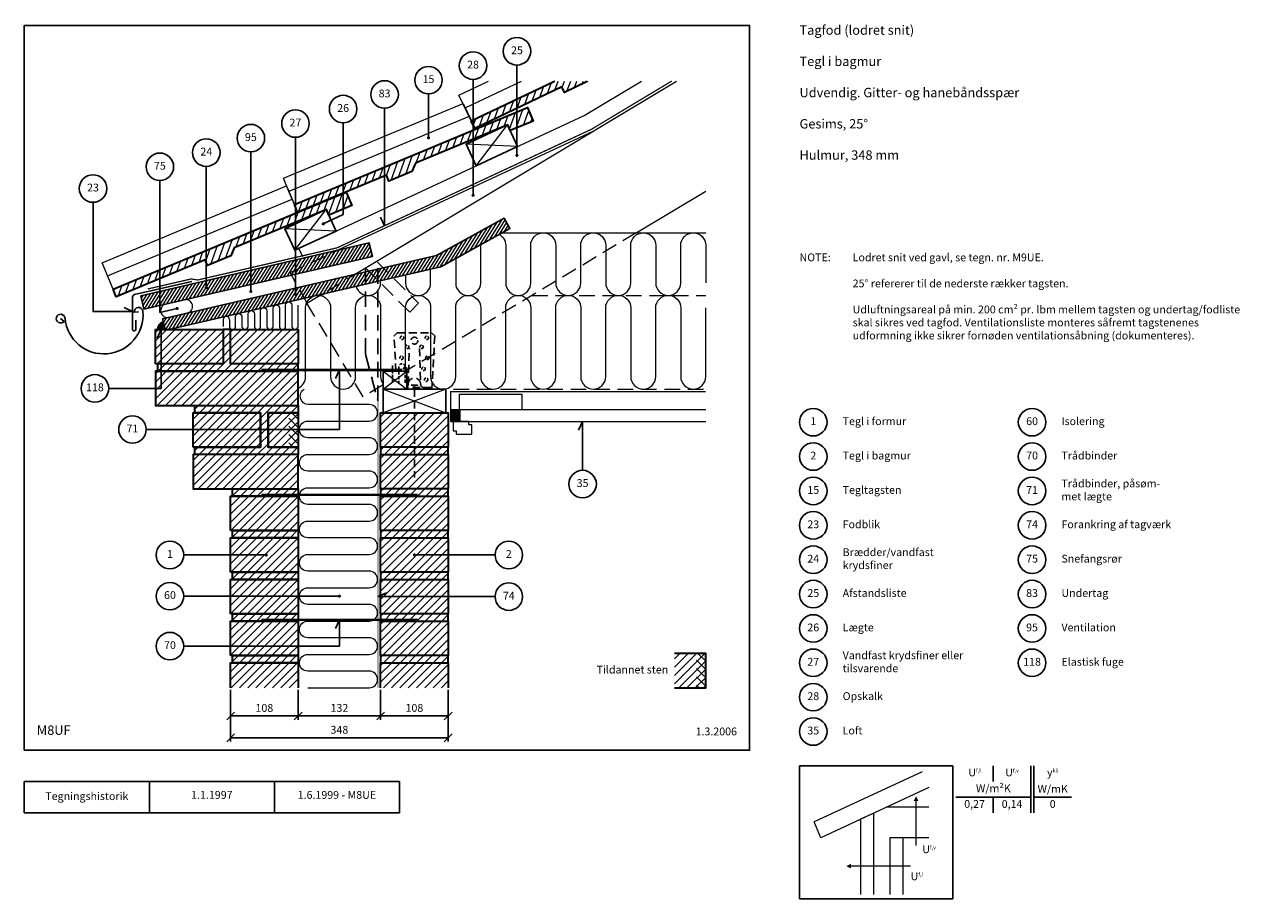
# Model space of a CAD drawing. Extents: x 100 to 2044, y 2 to 1402.
import ezdxf

# ---------------------------------------------------------------- set-up
doc = ezdxf.new("R2010")
doc.units = 0
doc.header["$MEASUREMENT"] = 0
doc.linetypes.add('DASHED', pattern=[0.75, 0.5, -0.25])
doc.layers.get('0').update_dxf_attribs({"linetype": 'CONTINUOUS'})
doc.layers.get('DEFPOINTS').update_dxf_attribs({"linetype": 'CONTINUOUS'})
for name, color, linetype, lineweight in [('A09-H--', 7, 'CONTINUOUS', 25), ('A99---O', 8, 'CONTINUOUS', 18), ('A99--M-', 14, 'CONTINUOUS', 25), ('A99--S-', 8, 'CONTINUOUS', 13), ('A99--T-', 7, 'CONTINUOUS', 25), ('A99-A--', 33, 'CONTINUOUS', 35), ('A99-I--', 40, 'CONTINUOUS', 18), ('A99-M--', 34, 'CONTINUOUS', 35), ('A99-S--', 144, 'CONTINUOUS', 25), ('A99-T--', 44, 'CONTINUOUS', 25)]:
    doc.layers.add(name, color=color, linetype=linetype, lineweight=lineweight)
doc.styles.add('arial', font='ARIAL.TTF')
doc.styles.add('ROMANS', font='SIMPLEX.SHX')
doc.dimstyles.new('ISO-25', dxfattribs={"dimtxt": 2.5, "dimasz": 2.5, "dimexe": 1.25, "dimexo": 0.625, "dimtad": 1, "dimtih": 1, "dimdec": 4, "dimdsep": 46, "dimtxsty": 'Standard', "dimcen": 2.5, "dimadec": 0, "dimazin": 0, "dimtfac": 1, "dimtdec": 4, "dimtmove": 0, "dimatfit": 3, "dimfxl": 0, "dimtvp": 1, "dimtolj": 1, "dimtzin": 0, "dimarcsym": 0})

# ---------------------------------------------------------------- blocks, each defined once
blk = doc.blocks.new('*X7')
at = {"color": 0}
for p, q in [((312, 868.8), (356.5, 913.3)), ((312, 882.1), (343.2, 913.3)), ((312, 895.4), (330, 913.3)), ((312, 908.6), (316.7, 913.3)), ((314.7, 858.3), (369.7, 913.3)), ((328, 858.3), (383, 913.3)), ((341.3, 858.3), (396.3, 913.3)), ((354.5, 858.3), (409.5, 913.3)), ((367.8, 858.3), (420, 910.6)), ((381, 858.3), (420, 897.3)), ((420, 910.6), (422.8, 913.3)), ((420, 897.3), (432, 909.3)), ((420, 884), (432, 896)), ((432, 869.5), (475.8, 913.3)), ((432, 882.8), (462.6, 913.3)), ((432, 896), (449.3, 913.3)), ((432, 909.3), (436, 913.3)), ((434.1, 858.3), (489.1, 913.3)), ((447.3, 858.3), (502.3, 913.3)), ((460.6, 858.3), (515.6, 913.3)), ((473.8, 858.3), (528.8, 913.3)), ((487.1, 858.3), (540, 911.2)), ((500.4, 858.3), (540, 898)), ((394.3, 858.3), (420, 884)), ((420, 870.8), (432, 882.8)), ((513.6, 858.3), (540, 884.7)), ((316.3, 846.7), (328, 858.3)), ((329.6, 846.7), (341.3, 858.3)), ((342.9, 846.7), (354.5, 858.3)), ((356.1, 846.7), (367.8, 858.3)), ((369.4, 846.7), (381, 858.3)), ((382.6, 846.7), (394.3, 858.3)), ((395.9, 846.7), (407.6, 858.3)), ((407.6, 858.3), (420, 870.8)), ((409.1, 846.7), (432, 869.5)), ((422.4, 846.7), (434.1, 858.3)), ((435.7, 846.7), (447.3, 858.3)), ((448.9, 846.7), (460.6, 858.3)), ((462.2, 846.7), (473.8, 858.3)), ((475.4, 846.7), (487.1, 858.3)), ((488.7, 846.7), (500.4, 858.3)), ((502, 846.7), (513.6, 858.3)), ((515.2, 846.7), (526.9, 858.3)), ((526.9, 858.3), (540, 871.5)), ((528.5, 846.7), (540, 858.2)), ((312, 802.6), (356.1, 846.7)), ((312, 815.8), (342.9, 846.7)), ((312, 829.1), (329.6, 846.7)), ((312, 842.3), (316.3, 846.7)), ((314.4, 791.7), (369.4, 846.7)), ((327.6, 791.7), (382.6, 846.7)), ((340.9, 791.7), (395.9, 846.7)), ((354.1, 791.7), (409.1, 846.7)), ((367.4, 791.7), (422.4, 846.7)), ((380.7, 791.7), (435.7, 846.7)), ((393.9, 791.7), (448.9, 846.7)), ((407.2, 791.7), (462.2, 846.7)), ((420.4, 791.7), (475.4, 846.7)), ((433.7, 791.7), (488.7, 846.7)), ((447, 791.7), (502, 846.7)), ((460.2, 791.7), (515.2, 846.7)), ((473.5, 791.7), (528.5, 846.7)), ((486.7, 791.7), (540, 844.9)), ((500, 791.7), (540, 831.7)), ((513.2, 791.7), (540, 818.4)), ((526.5, 791.7), (540, 805.2)), ((372, 730), (422, 780)), ((372, 743.2), (408.8, 780)), ((372, 756.5), (395.5, 780)), ((372, 769.7), (382.3, 780)), ((375, 786), (380.7, 791.7)), ((380.3, 725), (435.3, 780)), ((382.3, 780), (393.9, 791.7)), ((393.5, 725), (448.5, 780)), ((395.5, 780), (407.2, 791.7)), ((406.8, 725), (461.8, 780)), ((408.8, 780), (420.4, 791.7)), ((420.1, 725), (475.1, 780)), ((422, 780), (433.7, 791.7)), ((435.3, 780), (447, 791.7)), ((448.5, 780), (460.2, 791.7)), ((461.8, 780), (473.5, 791.7)), ((475.1, 780), (486.7, 791.7)), ((480, 771.7), (500, 791.7)), ((492, 743.9), (528.1, 780)), ((492, 757.2), (514.8, 780)), ((492, 770.4), (501.6, 780)), ((492, 730.6), (540, 778.6)), ((501.6, 780), (513.2, 791.7)), ((514.8, 780), (526.5, 791.7)), ((528.1, 780), (539.8, 791.7)), ((539.8, 791.7), (540, 791.9)), ((433.3, 725), (480, 771.7)), ((446.6, 725), (480, 758.4)), ((480, 758.4), (492, 770.4)), ((499.6, 725), (540, 765.4)), ((459.8, 725), (480, 745.2)), ((480, 745.2), (492, 757.2)), ((480, 731.9), (492, 743.9)), ((512.9, 725), (540, 752.1)), ((526.1, 725), (540, 738.9)), ((375, 719.7), (380.3, 725)), ((381.9, 713.3), (393.5, 725)), ((395.1, 713.3), (406.8, 725)), ((408.4, 713.3), (420.1, 725)), ((421.7, 713.3), (433.3, 725)), ((434.9, 713.3), (446.6, 725)), ((448.2, 713.3), (459.8, 725)), ((461.4, 713.3), (473.1, 725)), ((473.1, 725), (480, 731.9)), ((474.7, 713.3), (492, 730.6)), ((487.9, 713.3), (499.6, 725)), ((501.2, 713.3), (512.9, 725)), ((514.5, 713.3), (526.1, 725)), ((527.7, 713.3), (539.4, 725)), ((539.4, 725), (540, 725.6)), ((372, 663.7), (421.7, 713.3)), ((372, 676.9), (408.4, 713.3)), ((372, 690.2), (395.1, 713.3)), ((372, 703.5), (381.9, 713.3)), ((379.9, 658.3), (434.9, 713.3)), ((393.2, 658.3), (448.2, 713.3)), ((406.4, 658.3), (461.4, 713.3)), ((419.7, 658.3), (474.7, 713.3)), ((432.9, 658.3), (487.9, 713.3)), ((446.2, 658.3), (501.2, 713.3)), ((459.5, 658.3), (514.5, 713.3)), ((472.7, 658.3), (527.7, 713.3)), ((486, 658.3), (540, 712.4)), ((499.2, 658.3), (540, 699.1)), ((512.5, 658.3), (540, 685.8)), ((525.8, 658.3), (540, 672.6)), ((432, 630.9), (447.8, 646.7)), ((432, 644.1), (434.5, 646.7)), ((432, 617.6), (461.1, 646.7)), ((432, 604.4), (474.3, 646.7)), ((432.6, 591.7), (487.6, 646.7)), ((435, 647.1), (446.2, 658.3)), ((445.8, 591.7), (500.8, 646.7)), ((447.8, 646.7), (459.5, 658.3)), ((459.1, 591.7), (514.1, 646.7)), ((461.1, 646.7), (472.7, 658.3)), ((472.3, 591.7), (527.3, 646.7)), ((474.3, 646.7), (486, 658.3)), ((485.6, 591.7), (540, 646.1)), ((487.6, 646.7), (499.2, 658.3)), ((500.8, 646.7), (512.5, 658.3)), ((514.1, 646.7), (525.8, 658.3)), ((527.3, 646.7), (539, 658.3)), ((539, 658.3), (540, 659.3)), ((498.9, 591.7), (540, 632.8)), ((512.1, 591.7), (540, 619.5)), ((525.4, 591.7), (540, 606.3)), ((435, 580.8), (445.8, 591.7)), ((447.4, 580), (459.1, 591.7)), ((460.7, 580), (472.3, 591.7)), ((473.9, 580), (485.6, 591.7)), ((487.2, 580), (498.9, 591.7)), ((500.5, 580), (512.1, 591.7)), ((513.7, 580), (525.4, 591.7)), ((527, 580), (538.6, 591.7)), ((538.6, 591.7), (540, 593)), ((432, 577.8), (434.2, 580)), ((432, 564.6), (447.4, 580)), ((432, 551.3), (460.7, 580)), ((432, 538.1), (473.9, 580)), ((432.2, 525), (487.2, 580)), ((445.5, 525), (500.5, 580)), ((458.7, 525), (513.7, 580)), ((472, 525), (527, 580)), ((485.2, 525), (540, 579.8)), ((498.5, 525), (540, 566.5)), ((511.7, 525), (540, 553.3)), ((435, 514.5), (445.5, 525)), ((447, 513.3), (458.7, 525)), ((460.3, 513.3), (472, 525)), ((473.6, 513.3), (485.2, 525)), ((486.8, 513.3), (498.5, 525)), ((500.1, 513.3), (511.7, 525)), ((513.3, 513.3), (525, 525)), ((525, 525), (540, 540)), ((526.6, 513.3), (538.3, 525)), ((538.3, 525), (540, 526.7)), ((432, 511.5), (433.8, 513.3)), ((432, 498.3), (447, 513.3)), ((432, 485), (460.3, 513.3)), ((432, 471.8), (473.6, 513.3)), ((432, 458.5), (486.8, 513.3)), ((445.1, 458.3), (500.1, 513.3)), ((458.3, 458.3), (513.3, 513.3)), ((471.6, 458.3), (526.6, 513.3)), ((484.8, 458.3), (539.8, 513.3)), ((539.8, 513.3), (540, 513.5)), ((498.1, 458.3), (540, 500.2)), ((511.4, 458.3), (540, 487)), ((524.6, 458.3), (540, 473.7)), ((435, 448.3), (445.1, 458.3)), ((446.7, 446.7), (458.3, 458.3)), ((459.9, 446.7), (471.6, 458.3)), ((473.2, 446.7), (484.8, 458.3)), ((486.4, 446.7), (498.1, 458.3)), ((499.7, 446.7), (511.4, 458.3)), ((513, 446.7), (524.6, 458.3)), ((526.2, 446.7), (537.9, 458.3)), ((537.9, 458.3), (540, 460.5)), ((539.5, 446.7), (540, 447.2)), ((432, 445.3), (433.4, 446.7)), ((432, 432), (446.7, 446.7)), ((432, 418.7), (459.9, 446.7)), ((432, 405.5), (473.2, 446.7)), ((432, 392.2), (486.4, 446.7)), ((444.7, 391.7), (499.7, 446.7)), ((458, 391.7), (513, 446.7)), ((471.2, 391.7), (526.2, 446.7)), ((484.5, 391.7), (539.5, 446.7)), ((497.7, 391.7), (540, 433.9)), ((511, 391.7), (540, 420.7)), ((435, 382), (444.7, 391.7)), ((446.3, 380), (458, 391.7)), ((459.5, 380), (471.2, 391.7)), ((472.8, 380), (484.5, 391.7)), ((486.1, 380), (497.7, 391.7)), ((499.3, 380), (511, 391.7)), ((512.6, 380), (524.2, 391.7)), ((524.2, 391.7), (540, 407.4)), ((525.8, 380), (537.5, 391.7)), ((537.5, 391.7), (540, 394.2)), ((432, 379), (433, 380)), ((432, 365.7), (446.3, 380)), ((432, 352.5), (459.5, 380)), ((432.8, 340), (472.8, 380)), ((446.1, 340), (486.1, 380)), ((459.3, 340), (499.3, 380)), ((472.6, 340), (512.6, 380)), ((485.8, 340), (525.8, 380)), ((499.1, 340), (539.1, 380)), ((539.1, 380), (540, 380.9)), ((512.4, 340), (540, 367.6)), ((525.6, 340), (540, 354.4)), ((538.9, 340), (540, 341.1))]:
    blk.add_line(p, q, dxfattribs=at)
blk = doc.blocks.new('*X6')
at = {"color": 0}
for p, q in [((545.5, 793.6), (535.5, 803.6)), ((545.5, 780.3), (530.5, 795.3)), ((545.5, 767.1), (530.5, 782.1)), ((545.5, 753.8), (530.5, 768.8)), ((537.5, 748.6), (530.5, 755.6))]:
    blk.add_line(p, q, dxfattribs=at)
blk = doc.blocks.new('*X5')
at = {"color": 0}
for p, q in [((1193.4, 437.4), (1180.9, 449.9)), ((1193.4, 424.1), (1178.4, 439.1)), ((1193.4, 410.8), (1178.4, 425.8)), ((1193.4, 397.6), (1178.4, 412.6)), ((1182.8, 394.9), (1178.4, 399.3))]:
    blk.add_line(p, q, dxfattribs=at)
blk = doc.blocks.new('*X4')
at = {"color": 0}
for p, q in [((677.5, 757), (724, 803.6)), ((677.5, 770.3), (710.8, 803.6)), ((677.5, 783.6), (697.5, 803.6)), ((677.5, 796.8), (684.3, 803.6)), ((682.3, 748.6), (737.3, 803.6)), ((695.5, 748.6), (750.5, 803.6)), ((708.8, 748.6), (763.8, 803.6)), ((722.1, 748.6), (777.1, 803.6)), ((735.3, 748.6), (785.5, 798.8)), ((748.6, 748.6), (785.5, 785.5)), ((761.8, 748.6), (785.5, 772.2)), ((775.1, 748.6), (785.5, 759)), ((677.5, 743.8), (682.3, 748.6)), ((683.9, 736.9), (695.5, 748.6)), ((697.1, 736.9), (708.8, 748.6)), ((710.4, 736.9), (722.1, 748.6)), ((723.7, 736.9), (735.3, 748.6)), ((736.9, 736.9), (748.6, 748.6)), ((750.2, 736.9), (761.8, 748.6)), ((763.4, 736.9), (775.1, 748.6)), ((776.7, 736.9), (785.5, 745.7)), ((677.5, 690.8), (723.7, 736.9)), ((677.5, 704), (710.4, 736.9)), ((677.5, 717.3), (697.1, 736.9)), ((677.5, 730.5), (683.9, 736.9)), ((681.9, 681.9), (736.9, 736.9)), ((695.2, 681.9), (750.2, 736.9)), ((708.4, 681.9), (763.4, 736.9)), ((721.7, 681.9), (776.7, 736.9)), ((734.9, 681.9), (785.5, 732.5)), ((748.2, 681.9), (785.5, 719.2)), ((761.5, 681.9), (785.5, 705.9)), ((677.5, 677.5), (681.9, 681.9)), ((683.5, 670.2), (695.2, 681.9)), ((696.8, 670.2), (708.4, 681.9)), ((710, 670.2), (721.7, 681.9)), ((723.3, 670.2), (734.9, 681.9)), ((736.5, 670.2), (748.2, 681.9)), ((749.8, 670.2), (761.5, 681.9)), ((763.1, 670.2), (774.7, 681.9)), ((774.7, 681.9), (785.5, 692.7)), ((677.5, 624.5), (723.3, 670.2)), ((677.5, 637.7), (710, 670.2)), ((677.5, 651), (696.8, 670.2)), ((677.5, 664.2), (683.5, 670.2)), ((681.5, 615.2), (736.5, 670.2)), ((694.8, 615.2), (749.8, 670.2)), ((708.1, 615.2), (763.1, 670.2)), ((721.3, 615.2), (776.3, 670.2)), ((734.6, 615.2), (785.5, 666.2)), ((776.3, 670.2), (785.5, 679.4)), ((747.8, 615.2), (785.5, 652.9)), ((761.1, 615.2), (785.5, 639.7)), ((774.3, 615.2), (785.5, 626.4)), ((677.5, 611.2), (681.5, 615.2)), ((677.5, 558.2), (722.9, 603.6)), ((677.5, 571.4), (709.6, 603.6)), ((677.5, 584.7), (696.4, 603.6)), ((677.5, 597.9), (683.1, 603.6)), ((681.2, 548.6), (736.2, 603.6)), ((683.1, 603.6), (694.8, 615.2)), ((694.4, 548.6), (749.4, 603.6)), ((696.4, 603.6), (708.1, 615.2)), ((707.7, 548.6), (762.7, 603.6)), ((709.6, 603.6), (721.3, 615.2)), ((720.9, 548.6), (775.9, 603.6)), ((722.9, 603.6), (734.6, 615.2)), ((736.2, 603.6), (747.8, 615.2)), ((749.4, 603.6), (761.1, 615.2)), ((762.7, 603.6), (774.3, 615.2)), ((775.9, 603.6), (785.5, 613.1)), ((734.2, 548.6), (785.5, 599.9)), ((747.5, 548.6), (785.5, 586.6)), ((760.7, 548.6), (785.5, 573.4)), ((677.5, 544.9), (681.2, 548.6)), ((682.8, 536.9), (694.4, 548.6)), ((696, 536.9), (707.7, 548.6)), ((709.3, 536.9), (720.9, 548.6)), ((722.5, 536.9), (734.2, 548.6)), ((735.8, 536.9), (747.5, 548.6)), ((749, 536.9), (760.7, 548.6)), ((762.3, 536.9), (774, 548.6)), ((774, 548.6), (785.5, 560.1)), ((775.6, 536.9), (785.5, 546.8)), ((677.5, 531.7), (682.8, 536.9)), ((677.5, 518.4), (696, 536.9)), ((677.5, 505.1), (709.3, 536.9)), ((677.5, 491.9), (722.5, 536.9)), ((680.8, 481.9), (735.8, 536.9)), ((694, 481.9), (749, 536.9)), ((707.3, 481.9), (762.3, 536.9)), ((720.6, 481.9), (775.6, 536.9)), ((733.8, 481.9), (785.5, 533.6)), ((747.1, 481.9), (785.5, 520.3)), ((760.3, 481.9), (785.5, 507.1)), ((773.6, 481.9), (785.5, 493.8)), ((677.5, 478.6), (680.8, 481.9)), ((677.5, 465.4), (682.4, 470.2)), ((677.5, 452.1), (695.6, 470.2)), ((677.5, 438.8), (708.9, 470.2)), ((677.5, 425.6), (722.2, 470.2)), ((680.4, 415.2), (735.4, 470.2)), ((682.4, 470.2), (694, 481.9)), ((693.7, 415.2), (748.7, 470.2)), ((695.6, 470.2), (707.3, 481.9)), ((706.9, 415.2), (761.9, 470.2)), ((708.9, 470.2), (720.6, 481.9)), ((720.2, 415.2), (775.2, 470.2)), ((722.2, 470.2), (733.8, 481.9)), ((733.4, 415.2), (785.5, 467.3)), ((735.4, 470.2), (747.1, 481.9)), ((748.7, 470.2), (760.3, 481.9)), ((761.9, 470.2), (773.6, 481.9)), ((775.2, 470.2), (785.5, 480.6)), ((746.7, 415.2), (785.5, 454)), ((760, 415.2), (785.5, 440.8)), ((677.5, 412.3), (680.4, 415.2)), ((682, 403.6), (693.7, 415.2)), ((695.3, 403.6), (706.9, 415.2)), ((708.5, 403.6), (720.2, 415.2)), ((721.8, 403.6), (733.4, 415.2)), ((735, 403.6), (746.7, 415.2)), ((748.3, 403.6), (760, 415.2)), ((761.6, 403.6), (773.2, 415.2)), ((773.2, 415.2), (785.5, 427.5)), ((774.8, 403.6), (785.5, 414.3)), ((677.5, 399.1), (682, 403.6)), ((677.5, 385.8), (695.3, 403.6)), ((677.5, 372.6), (708.5, 403.6)), ((681.8, 363.6), (721.8, 403.6)), ((695, 363.6), (735, 403.6)), ((708.3, 363.6), (748.3, 403.6)), ((721.6, 363.6), (761.6, 403.6)), ((734.8, 363.6), (774.8, 403.6)), ((748.1, 363.6), (785.5, 401)), ((761.3, 363.6), (785.5, 387.7)), ((774.6, 363.6), (785.5, 374.5))]:
    blk.add_line(p, q, dxfattribs=at)
blk = doc.blocks.new('_OBLIQUE')
at = {"color": 0, "linetype": 'ByBlock'}
blk.add_line((-0.5, -0.5), (0.5, 0.5), dxfattribs=at)
blk = doc.blocks.new('*D8')
at = {"layer": 'A99--M-', "color": 0, "lineweight": -2}
for p, q in [((430, 336.9), (430, 253.8)), ((778, 336.9), (778, 253.8)), ((430, 260), (778, 260))]:
    blk.add_line(p, q, dxfattribs=at)
at = {"layer": 'DEFPOINTS', "color": 0}
for p in [(430, 340), (778, 340), (778, 260)]:
    blk.add_point(p, dxfattribs=at)
at = {"layer": 'A99--M-', "color": 0, "lineweight": -2, "xscale": 12.5, "yscale": 12.5, "zscale": 12.5, "rotation": 180}
blk.add_blockref('_OBLIQUE', (430, 260), dxfattribs=at)
at = {"layer": 'A99--M-', "color": 0, "lineweight": -2, "xscale": 12.5, "yscale": 12.5, "zscale": 12.5}
blk.add_blockref('_OBLIQUE', (778, 260), dxfattribs=at)
at = {"layer": 'A99--M-', "color": 0, "insert": (604, 272.8), "char_height": 12.5, "attachment_point": 5, "style": 'arial'}
blk.add_mtext('\\A1;348', dxfattribs=at)
blk = doc.blocks.new('*D9')
at = {"layer": 'A99--M-', "color": 0, "lineweight": -2}
for p, q in [((670, 336.9), (670, 288.8)), ((778, 336.9), (778, 288.8)), ((670, 295), (778, 295))]:
    blk.add_line(p, q, dxfattribs=at)
at = {"layer": 'DEFPOINTS', "color": 0}
for p in [(670, 340), (778, 340), (778, 295)]:
    blk.add_point(p, dxfattribs=at)
at = {"layer": 'A99--M-', "color": 0, "lineweight": -2, "xscale": 12.5, "yscale": 12.5, "zscale": 12.5, "rotation": 180}
blk.add_blockref('_OBLIQUE', (670, 295), dxfattribs=at)
at = {"layer": 'A99--M-', "color": 0, "lineweight": -2, "xscale": 12.5, "yscale": 12.5, "zscale": 12.5}
blk.add_blockref('_OBLIQUE', (778, 295), dxfattribs=at)
at = {"layer": 'A99--M-', "color": 0, "insert": (724, 307.8), "char_height": 12.5, "attachment_point": 5, "style": 'arial'}
blk.add_mtext('\\A1;108', dxfattribs=at)
blk = doc.blocks.new('*D10')
at = {"layer": 'A99--M-', "color": 0, "lineweight": -2}
for p, q in [((538, 336.9), (538, 288.8)), ((670, 336.9), (670, 288.8)), ((538, 295), (670, 295))]:
    blk.add_line(p, q, dxfattribs=at)
at = {"layer": 'DEFPOINTS', "color": 0}
for p in [(538, 340), (670, 340), (670, 295)]:
    blk.add_point(p, dxfattribs=at)
at = {"layer": 'A99--M-', "color": 0, "lineweight": -2, "xscale": 12.5, "yscale": 12.5, "zscale": 12.5, "rotation": 180}
blk.add_blockref('_OBLIQUE', (538, 295), dxfattribs=at)
at = {"layer": 'A99--M-', "color": 0, "lineweight": -2, "xscale": 12.5, "yscale": 12.5, "zscale": 12.5}
blk.add_blockref('_OBLIQUE', (670, 295), dxfattribs=at)
at = {"layer": 'A99--M-', "color": 0, "insert": (604, 307.8), "char_height": 12.5, "attachment_point": 5, "style": 'arial'}
blk.add_mtext('\\A1;132', dxfattribs=at)
blk = doc.blocks.new('*D11')
at = {"layer": 'A99--M-', "color": 0, "lineweight": -2}
for p, q in [((430, 336.9), (430, 288.8)), ((538, 336.9), (538, 288.8)), ((430, 295), (538, 295))]:
    blk.add_line(p, q, dxfattribs=at)
at = {"layer": 'DEFPOINTS', "color": 0}
for p in [(430, 340), (538, 340), (538, 295)]:
    blk.add_point(p, dxfattribs=at)
at = {"layer": 'A99--M-', "color": 0, "lineweight": -2, "xscale": 12.5, "yscale": 12.5, "zscale": 12.5, "rotation": 180}
blk.add_blockref('_OBLIQUE', (430, 295), dxfattribs=at)
at = {"layer": 'A99--M-', "color": 0, "lineweight": -2, "xscale": 12.5, "yscale": 12.5, "zscale": 12.5}
blk.add_blockref('_OBLIQUE', (538, 295), dxfattribs=at)
at = {"layer": 'A99--M-', "color": 0, "insert": (484, 307.8), "char_height": 12.5, "attachment_point": 5, "style": 'arial'}
blk.add_mtext('\\A1;108', dxfattribs=at)

msp = doc.modelspace()

# ---------------------------------------------------------------- hatches: boundary and pattern name
at = {"layer": 'A99--S-'}
h = msp.add_hatch(dxfattribs=at)
h.set_pattern_fill('ANSI31', color=256, scale=75, angle=25, style=0)
h.set_pattern_definition([(70, (-2, 0), (-8.80962, 3.20644), [])])
h.paths.add_polyline_path([(316.85095, 994.70373), (316.85095, 1009.23224), (241.99876, 978.07783), (247.15284, 965.69452)])
h.paths.add_polyline_path([(389.32961, 1024.87025), (391.09288, 1020.63377), (391.09288, 1040.13265), (316.85095, 1009.23224), (316.85095, 994.70373)])
h.paths.add_polyline_path([(462.39202, 1055.27972), (462.39202, 1069.80823), (391.09288, 1040.13265), (391.09288, 1020.63377), (393.17219, 1015.63799), (430.10122, 1031.00831), (435.4909, 1044.08315)])
h.paths.add_polyline_path([(533.69115, 1084.95531), (533.69115, 1099.48382), (462.39202, 1069.80823), (462.39202, 1055.27972)])
h.paths.add_polyline_path([(609.99028, 1131.24046), (533.69115, 1099.48382), (533.69115, 1084.95531), (583.20702, 1105.56442), (587.0496, 1096.33217), (609.99028, 1105.88036)])
h.paths.add_polyline_path([(614.98196, 1133.31806), (609.99028, 1131.24046), (609.99028, 1105.88036), (623.97863, 1111.70249)])
h.paths.add_polyline_path([(609.99028, 1131.24051), (609.99028, 1145.76902), (533.69115, 1114.01237), (533.69115, 1109.29393), (537.17134, 1100.93236)])
h.paths.add_polyline_path([(676.28941, 1158.83503), (676.28941, 1173.36354), (609.99028, 1145.76902), (609.99028, 1131.24051)])
h.paths.add_polyline_path([(725.50939, 1179.32099), (817.80848, 1217.73701), (817.80848, 1232.26552), (676.28941, 1173.36354), (676.28941, 1158.83503), (679.3481, 1160.10809), (683.19068, 1150.87583), (720.11971, 1166.24615)])
h.paths.add_polyline_path([(888.02842, 1261.49193), (817.80848, 1232.26552), (817.80848, 1217.73701), (873.22551, 1240.80227), (877.06809, 1231.57001), (888.02842, 1236.13184)])
h.paths.add_polyline_path([(905.00045, 1268.5559), (888.02842, 1261.49193), (888.02842, 1236.13184), (913.99712, 1246.94033)])
h.paths.add_polyline_path([(888.02842, 1267.43386), (888.02842, 1282.30673), (817.80848, 1248.66646), (817.80848, 1241.49829), (820.81057, 1235.23181)])
h.paths.add_polyline_path([(1000.08996, 1310.03087), (1000.41888, 1310.96478), (947.8486, 1310.96478), (888.02842, 1282.30673), (888.02842, 1267.43386), (959.69547, 1301.7674), (964.01596, 1292.7489)])
h.paths.add_polyline_path([(817.80848, 1248.66646), (815.01545, 1247.32841), (817.80848, 1241.49829)])
h = msp.add_hatch(dxfattribs=at)
h.set_pattern_fill('ANSI31', color=256, scale=35, angle=13, style=0)
h.set_pattern_definition([(58, (-2, 0), (-3.71021, 2.318397), [])])
h.paths.add_polyline_path([(320.82789, 930.38495), (325.09384, 913.33333), (331.43202, 913.33333), (421.87526, 934.2138, -0.0029565762), (421.93288, 934.2271), (441.84646, 938.82451, -0.0029565762), (441.90407, 938.83782), (461.84646, 943.44188, -0.0029565762), (461.90407, 943.45518), (481.84646, 948.05924, -0.0029565762), (481.90407, 948.07254), (501.84646, 952.67661, -0.0029565762), (501.90407, 952.68991), (521.84646, 957.29397, -0.0029565762), (521.90407, 957.30727), (547.84388, 963.29595), (538.26128, 980.58341), (533.69115, 979.52831), (533.69115, 971.02842, -0.4142135624), (534.94115, 969.77842, -1), (532.44115, 969.77842, -0.4142135624), (533.69115, 971.02842), (533.69115, 979.52831)])
h.paths.add_polyline_path([(628.1262, 1001.33036), (538.26128, 980.58341), (547.84388, 963.29595), (563.46631, 966.90267, -0.0529997615), (567.58605, 967.85379), (575.42302, 969.66309)])
h.paths.add_polyline_path([(575.42302, 969.66309), (645.75, 985.89936), (645.75, 1005.39913), (628.1262, 1001.33036)])
h.paths.add_polyline_path([(645.75, 985.89936), (665.75, 990.51672), (665.75, 991.9198), (651.04762, 1006.62219), (645.75, 1005.39913)])
h.paths.add_polyline_path([(665.75, 1010.0165), (651.04762, 1006.62219), (665.75, 991.9198)])
h.paths.add_polyline_path([(674.02674, 1011.92733), (665.75, 1010.0165), (665.75, 991.9198), (666.88991, 990.77989), (689.86904, 996.08504)])
h.paths.add_polyline_path([(674.02674, 1011.92733), (689.86904, 996.08504), (766.17033, 1013.70058), (876.66553, 1074.94907), (867.45415, 1091.56684), (759.29442, 1031.61293)])
h = msp.add_hatch(dxfattribs=at)
h.set_pattern_fill('ANSI31', color=256, scale=35, angle=13, style=0)
h.paths.add_polyline_path([(286.49861, 967.48301), (291.44753, 946.04687), (316.85095, 951.91171), (316.85095, 974.4904)])
h.paths.add_polyline_path([(462.39202, 985.51251), (462.39202, 1008.0912), (391.09288, 991.6305), (391.09288, 981.59116, -0.4142135624), (392.34288, 980.34116, -1), (389.84288, 980.34116, -0.4142135624), (391.09288, 981.59116), (391.09288, 991.6305), (316.85095, 974.4904), (316.85095, 951.91171)])
h.paths.add_polyline_path([(524.99679, 1004.5132), (533.69115, 1008.56744), (533.69115, 1024.5519), (462.39202, 1008.0912), (462.39202, 985.51251), (527.23139, 1000.48186)])
h.paths.add_polyline_path([(533.69115, 1008.56744), (524.99679, 1004.5132), (527.23139, 1000.48186), (533.69115, 1001.97321)], flags=16)
h.paths.add_polyline_path([(601.58317, 1040.22601), (533.69115, 1024.5519), (533.69115, 1008.56744)], flags=16)
h.paths.add_polyline_path([(656.8363, 1030.40351), (651.88738, 1051.83965), (601.58317, 1040.22601), (533.69115, 1008.56744), (533.69115, 1001.97321)])
h = msp.add_hatch(dxfattribs=at)
h.set_pattern_fill('ANSI31', color=256, scale=75, style=0)
h.set_pattern_definition([(45, (-2, 0), (-6.629126, 6.629126), [])])
h.paths.add_polyline_path([(1140, 367.5), (1140, 340), (1190, 340), (1190, 367.5)])
h.paths.add_polyline_path([(1190, 367.5), (1190, 395), (1140, 395), (1140, 367.5)])
at = {"layer": 'A99-A--'}
for points in [[(322.18146, 924.97455, 0.3441037837), (313.09384, 913.33333), (325.09384, 913.33333)], [(783, 766), (796, 766), (796, 785), (783, 785)]]:
    msp.add_hatch(color=256, dxfattribs=at).paths.add_polyline_path(points)

# ---------------------------------------------------------------- linework, layer by layer
at = {"color": 8, "lineweight": 13}
for points in [[(1536.11635, 205.77304), (1363.6775, 125.36349)], [(1546.64476, 180.4773), (1374.20591, 100.06774), (1363.6775, 125.36349)], [(1526.35435, 87.88731), (1526.35435, 87.88731), (1526.35435, 158.74261)], [(1458.77622, 9.15928), (1458.77622, 139.50353), (1437.68247, 129.68488), (1437.68247, 9.15928)], [(1547.05747, 148.74261), (1478.58951, 148.74261)], [(1505.65122, 9.15928), (1505.65122, 99.91449), (1484.55747, 99.91449), (1484.55747, 9.15928)], [(1547.05747, 99.91449), (1505.65122, 99.91449)], [(1517.6784, 54.53689), (1517.6784, 54.53689), (1422.52215, 54.53689)]]:
    msp.add_lwpolyline(points, dxfattribs=at)
for points in [[(1526.35435, 166.55511, 0, 7.8125, 0), (1526.35435, 158.74261, 7.8125, 7.8125, 0)], [(1414.70965, 54.53689, 0, 7.8125, 0), (1422.52215, 54.53689, 7.8125, 7.8125, 0)]]:
    msp.add_lwpolyline(points, format="xyseb", dxfattribs=at)
at = {"layer": 'A09-H--'}
for points in [[(100, 240), (1260, 240), (1260, 1400), (100, 1400)], [(1340, 2.5), (1585, 2.5), (1585, 215), (1340, 215)], [(100, 190), (500, 190), (500, 140), (100, 140)]]:
    msp.add_lwpolyline(points, close=True, dxfattribs=at)
for points in [[(1650, 215), (1650, 190)], [(1650, 215), (1650, 190)], [(1710, 140), (1710, 215)], [(1715, 215), (1715, 140)], [(300, 140), (300, 190)], [(500, 190), (700, 190), (700, 140), (500, 140)], [(1590, 165), (1710, 165)], [(1650, 165), (1650, 140)], [(1715, 165), (1775, 165)]]:
    msp.add_lwpolyline(points, dxfattribs=at)
at = {"layer": 'A99---O'}
for points in [[(545.26114, 1029.83613), (539.08512, 1043.08065), (995.55375, 1255.93547), (1087.1379, 1310.96478)], [(628.1262, 1001.33036), (1143.44442, 1310.96478)], [(947.84855, 1310.96478), (815.01545, 1247.32841), (795.31272, 1288.45543), (842.29823, 1310.96478)], [(805.16409, 1267.89192), (895.07341, 1310.96478)], [(811.63141, 1254.39217), (523.2556, 1134.36659), (514.49395, 1155.4175), (801.76653, 1274.98391), (821.49629, 1233.80044), (532.01725, 1113.31567), (523.2556, 1134.36659)], [(1009.18711, 1230.29485), (601.58317, 1040.22601)], [(233.23711, 999.12874), (528.4097, 1121.98323), (537.17134, 1100.93236), (241.99876, 978.07783), (224.47545, 1020.17966), (519.64805, 1143.03415), (528.4097, 1121.98323)], [(1078.86382, 1068), (1190, 1134.77735)], [(1190, 785), (796, 785), (796, 766), (1190, 766)], [(816, 746), (816, 761), (811, 761), (811, 766), (786, 766), (786, 751), (791, 751), (791, 746), (816, 746)]]:
    msp.add_lwpolyline(points, dxfattribs=at)
at = {"layer": 'A99---O', "linetype": 'DASHED', "ltscale": 50}
for points in [[(1078.86382, 1068), (710.5033, 846.66667)], [(552.59612, 954.72268), (524.99679, 1004.5132), (601.58317, 1040.22601)], [(674, 824.73327), (642.20666, 805.62991), (552.07499, 955.63418), (628.1262, 1001.33036)], [(912.43587, 968), (1190, 968)], [(674, 818), (1190, 818)]]:
    msp.add_lwpolyline(points, dxfattribs=at)
at = {"layer": 'A99---O'}
msp.add_lwpolyline([(360.71356, 939.59329, 1), (355.79396, 960.90241), (326.56286, 954.15388, 1), (331.48246, 932.84475)], format="xyb", close=True, dxfattribs=at)
msp.add_lwpolyline([(796, 810), (896, 810), (896, 785), (796, 785)], close=True, dxfattribs=at)
at = {"layer": 'A99--S-'}
for points in [[(822.73738, 1175.34988), (872.83836, 1240.6407)], [(888.89785, 1206.20101), (806.67789, 1209.78957)], [(532.71889, 1040.11203), (582.81987, 1105.40286)], [(598.87936, 1070.96317), (516.6594, 1074.55173)], [(674, 846.66667), (712, 818)], [(674, 818), (712, 846.66667)], [(774, 818), (674, 780)], [(674, 818), (774, 780)]]:
    msp.add_lwpolyline(points, dxfattribs=at)
at = {"layer": 'A99--T-'}
msp.add_line((355, 552.5), (485.75, 552.5), dxfattribs=at)
for points in [[(888.02842, 1336.55525), (888.02842, 1192.00336)], [(817.80848, 1313.63872), (817.80848, 1128.17825)], [(746.50935, 1290.37), (746.50935, 1220.02331)], [(676.28941, 1267.45347), (676.28941, 1079.47562), (669.95014, 1093.07023)], [(609.99028, 1244.18474), (609.99028, 1097.10845), (578.1613, 1082.26636)], [(533.69115, 1220.91601), (533.69115, 969.77842)], [(462.39202, 1197.64728), (462.39202, 974.29006)], [(391.09288, 1174.37855), (391.09288, 980.34116)], [(316.85095, 1151.7812), (316.85095, 940.68926), (344.54907, 947.08387)], [(209.90225, 1116.8781), (210.07316, 941.99158), (273.24127, 941.99158), (259.64666, 948.33086)], [(235, 819.16667), (319.09384, 819.16667), (319.09384, 913.33333), (312.75457, 899.73872)], [(295, 753.33333), (604, 753.33333), (604, 848.66667), (597.66073, 835.07205)], [(993, 688), (993, 766), (986.66073, 752.40538)], [(724, 552.5), (853, 552.5)], [(355, 486.66667), (604, 486.66667)], [(853, 485.83333), (665.75, 485.83333), (679.34462, 492.17261)], [(355, 406.66667), (604, 406.66667), (604, 448.66667), (597.66073, 435.07205)]]:
    msp.add_lwpolyline(points, dxfattribs=at)
at = {"layer": 'A99--T-', "const_width": 2.5}
for points in [[(745.25935, 1220.02331, 1), (747.75935, 1220.02331, 1)], [(886.77842, 1192.00336, 1), (889.27842, 1192.00336, 1)], [(816.55848, 1128.17825, 1), (819.05848, 1128.17825, 1)], [(576.9113, 1082.26636, 1), (579.4113, 1082.26636, 1)], [(389.84288, 980.34116, 1), (392.34288, 980.34116, 1)], [(461.14202, 974.29006, 1), (463.64202, 974.29006, 1)], [(532.44115, 969.77842, 1), (534.94115, 969.77842, 1)], [(343.29907, 947.08387, 1), (345.79907, 947.08387, 1)], [(485.75, 552.5, 1), (488.25, 552.5, 1)], [(722.75, 552.5, 1), (725.25, 552.5, 1)], [(602.75, 486.66667, 1), (605.25, 486.66667, 1)]]:
    msp.add_lwpolyline(points, format="xyb", close=True, dxfattribs=at)
at = {"layer": 'A99--T-'}
for centre in [(888.02842, 1358.55525), (817.80848, 1335.63872), (746.50935, 1312.37), (676.28941, 1289.45347), (609.99028, 1266.18474), (533.69115, 1242.91601), (462.39202, 1219.64728), (391.09288, 1196.37855), (316.85095, 1173.7812), (209.90225, 1138.8781), (213, 819.16667), (1362, 765), (1712, 765), (273, 753.33333), (1362, 710), (1712, 710), (993, 666), (1362, 655), (1712, 655), (1362, 600), (1712, 600), (333, 552.5), (875, 552.5), (1362, 545), (1712, 545), (333, 486.66667), (875, 485.83333), (1362, 490), (1712, 490), (1362, 435), (1712, 435), (333, 406.66667), (1362, 380), (1712, 380), (1362, 325), (1362, 270)]:
    msp.add_circle(centre, 22, dxfattribs=at)
at = {"layer": 'A99-A--'}
msp.add_lwpolyline([(297.55202, 978.24532, 2, 2, 0), (366.86107, 994.24658, 2, 2, 0), (377.40747, 992.57619, 2, 2, 0), (600.27372, 1044.02892, 2, 2, 0), (1007.30664, 1233.83149, 2, 2, 0), (1135.678, 1310.96478, 0, 0, 0)], format="xyseb", dxfattribs=at)
msp.add_lwpolyline([(325.09384, 913.33333), (322.18146, 924.97455, 0.3441037837), (313.09384, 913.33333)], format="xyb", close=True, dxfattribs=at)
at = {"layer": 'A99-A--', "const_width": 2}
msp.add_lwpolyline([(1190, 814), (782, 814), (782, 766)], dxfattribs=at)
at = {"layer": 'A99-A--'}
msp.add_lwpolyline([(796, 766), (783, 766), (783, 785), (796, 785)], close=True, dxfattribs=at)
at = {"layer": 'A99-I--'}
for points in [[(859.65064, 1065.51756, -0.2733302717), (870, 1048), (870, 988, 1), (910, 988), (910, 1046.9933)], [(910, 1048, -1), (950, 1048), (950, 988, 1), (990, 988), (990, 1048, -1), (1030, 1048), (1030, 988, 1), (1070, 988), (1070, 1048), (1070, 1048, -1), (1110, 1048), (1110, 988, 1), (1150, 988), (1150, 1048, -1), (1190, 1048), (1190, 988)], [(790, 1026.90958), (790, 988, 1), (830, 988), (830, 1048, -0.0137413393), (830.0302, 1049.09868, -0.0137413393)], [(630.78697, 982.44487, 0.8683192536), (670, 988), (670, 991.49791)], [(710, 1000.73264), (710, 988, 1), (750, 988), (750, 1009.96737)], [(428, 928.81273), (428, 918.33333, 1), (438, 918.33333), (438, 933.9594, -1), (448, 933.9594), (448, 918.33333, 1), (458, 918.33333), (458, 938.57676, -1), (468, 938.57676), (468, 918.33333, 1), (478, 918.33333), (478, 943.19413, -1), (488, 943.19413), (488, 918.33333, 1), (498, 918.33333), (498, 947.81149, -1), (508, 947.81149), (508, 918.33333, 1), (518, 918.33333), (518, 952.42885, -1), (528, 952.42885), (528, 918.33333, 1), (538, 918.33333), (538, 952.42885)], [(538, 819.6697, 0.2982166267), (550, 838), (550, 948), (550, 948, -1), (590, 948), (590, 838, 1), (630, 838), (630, 948, -1), (670, 948), (670, 838, 0.1622776602), (674, 826, 0.1622776602)], [(568.47243, 968.05842, 0.1528468497), (580.11479, 970.74627)], [(710, 846.66667), (710, 948), (710, 948), (710, 948, -1), (750, 948), (750, 838, 1), (790, 838), (790, 948, -1), (830, 948), (830, 838, 1), (870, 838), (870, 948), (870, 948, -1), (910, 948), (910, 838, 1), (950, 838), (950, 948, -1), (990, 948), (990, 838, 1), (1030, 838), (1030, 948), (1030, 948, -1), (1070, 948), (1070, 838, 1), (1110, 838), (1110, 948, -1), (1150, 948), (1150, 838, 1), (1190, 838), (1190, 948)], [(553.33333, 340), (651.66667, 340, 1), (651.66667, 366.66667), (553.33333, 366.66667, -1), (553.33333, 393.33333), (651.66667, 393.33333, 1), (651.66667, 420), (553.33333, 420, -1), (553.33333, 446.66667), (651.66667, 446.66667, 1), (651.66667, 473.33333), (553.33333, 473.33333, -1), (553.33333, 500), (651.66667, 500, 1), (651.66667, 526.66667), (553.33333, 526.66667, -1), (553.33333, 553.33333), (651.66667, 553.33333, 1), (651.66667, 580), (553.33333, 580, -1), (553.33333, 606.66667), (651.66667, 606.66667, 1), (651.66667, 633.33333), (553.33333, 633.33333, -1), (553.33333, 660), (651.66667, 660, 1), (651.66667, 686.66667), (553.33333, 686.66667, -1), (553.33333, 713.33333), (651.66667, 713.33333, 1), (651.66667, 740), (553.33333, 740, -1), (553.33333, 766.66667), (651.66667, 766.66667, 1), (651.66667, 793.33333), (554.83333, 793.33333, -0.7550030911), (547.80956, 818, -0.7550030911)]]:
    msp.add_lwpolyline(points, format="xyb", dxfattribs=at)
for points in [[(864.12908, 1068), (1190, 1068)], [(418.02881, 929.34869), (418.02881, 918.33333)]]:
    msp.add_lwpolyline(points, dxfattribs=at)
msp.add_arc((423.02881, 929.34869), 5, 0, 180, dxfattribs=at)
at = {"layer": 'A99-M--'}
for points in [[(1000.41888, 1310.96478), (1000.08996, 1310.03087), (964.01596, 1292.7489), (959.69547, 1301.7674), (820.81057, 1235.23181), (815.01545, 1247.32841)], [(815.01545, 1247.32841), (947.8486, 1310.96478)], [(532.01725, 1113.31567), (905.00045, 1268.5559), (913.99712, 1246.94033), (877.06809, 1231.57001), (873.22551, 1240.80227), (725.50939, 1179.32099), (720.11971, 1166.24615), (683.19068, 1150.87583), (679.3481, 1160.10809), (537.17134, 1100.93236), (532.01725, 1113.31567)], [(241.99876, 978.07783), (614.98196, 1133.31806), (623.97863, 1111.70249), (587.0496, 1096.33217), (583.20702, 1105.56442), (435.4909, 1044.08315), (430.10122, 1031.00831), (393.17219, 1015.63799), (389.32961, 1024.87025), (247.15284, 965.69452), (241.99876, 978.07783)], [(538, 713.33333), (373, 713.33333), (373, 725), (478, 725), (478, 780), (373, 780), (373, 791.66667), (538, 791.66667), (538, 780), (490, 780), (490, 725), (538, 725), (538, 713.33333)], [(1140, 340), (1190, 340), (1190, 395), (1140, 395)], [(430, 340), (430, 380), (538, 380), (538, 340)], [(670, 340), (670, 380), (778, 380), (778, 340)]]:
    msp.add_lwpolyline(points, dxfattribs=at)
for points in [[(310, 858.33333), (310, 913.33333), (418, 913.33333), (418, 858.33333)], [(538, 846.66667), (538, 858.33333), (430, 858.33333), (430, 913.33333), (418, 913.33333), (418, 858.33333), (313, 858.33333), (313, 846.66667)], [(430, 858.33333), (430, 913.33333), (538, 913.33333), (538, 858.33333)], [(538, 791.66667), (538, 846.66667), (310, 846.66667), (310, 791.66667)], [(370, 725), (370, 780), (478, 780), (478, 725)], [(538, 780), (538, 725), (490, 725), (490, 780)], [(670, 725), (670, 780), (778, 780), (778, 725)], [(778, 713.33333), (778, 725), (670, 725), (670, 713.33333)], [(538, 658.33333), (538, 713.33333), (370, 713.33333), (370, 658.33333)], [(670, 658.33333), (670, 713.33333), (778, 713.33333), (778, 658.33333)], [(430, 591.66667), (430, 646.66667), (538, 646.66667), (538, 591.66667)], [(433, 658.33333), (538, 658.33333), (538, 646.66667), (433, 646.66667)], [(778, 646.66667), (778, 658.33333), (670, 658.33333), (670, 646.66667)], [(670, 591.66667), (670, 646.66667), (778, 646.66667), (778, 591.66667)], [(433, 591.66667), (538, 591.66667), (538, 580), (433, 580)], [(778, 580), (778, 591.66667), (670, 591.66667), (670, 580)], [(430, 525), (430, 580), (538, 580), (538, 525)], [(670, 525), (670, 580), (778, 580), (778, 525)], [(433, 525), (538, 525), (538, 513.33333), (433, 513.33333)], [(778, 513.33333), (778, 525), (670, 525), (670, 513.33333)], [(430, 458.33333), (430, 513.33333), (538, 513.33333), (538, 458.33333)], [(670, 458.33333), (670, 513.33333), (778, 513.33333), (778, 458.33333)], [(433, 458.33333), (538, 458.33333), (538, 446.66667), (433, 446.66667)], [(778, 446.66667), (778, 458.33333), (670, 458.33333), (670, 446.66667)], [(430, 391.66667), (430, 446.66667), (538, 446.66667), (538, 391.66667)], [(670, 391.66667), (670, 446.66667), (778, 446.66667), (778, 391.66667)], [(433, 391.66667), (538, 391.66667), (538, 380), (433, 380)], [(778, 380), (778, 391.66667), (670, 391.66667), (670, 380)]]:
    msp.add_lwpolyline(points, close=True, dxfattribs=at)
at = {"layer": 'A99-S--', "linetype": 'DASHED', "ltscale": 25}
msp.add_line((752.13235, 820.5), (712, 820.5), dxfattribs=at)
at = {"layer": 'A99-S--', "linetype": 'DASHED', "ltscale": 50}
for points in [[(645.75, 1011.9198), (645.75, 873.64102), (665.75, 799), (665.75, 1023.93702)], [(665.03945, 1020.91462), (730.60281, 955.35126), (716.46068, 941.20913), (645.75, 1011.9198)]]:
    msp.add_lwpolyline(points, dxfattribs=at)
at = {"layer": 'A99-S--'}
for points in [[(278.24096, 928.44848), (278.24056, 913.44848, -1), (273.24056, 913.44862), (273.24195, 965.34605, -0.3492081396), (276.34215, 969.24342), (367.76087, 990.3491)], [(282.67085, 941.62935), (275.69748, 941.01926, -1), (289.64421, 942.23944, -1), (165.11987, 931.34497, 5.0273394921), (163.50882, 926.23537), (158.14651, 930.73488)]]:
    msp.add_lwpolyline(points, format="xyb", dxfattribs=at)
at = {"layer": 'A99-S--', "linetype": 'DASHED', "ltscale": 25}
for points in [[(694.48235, 846.66667), (691.5, 903), (696.5, 908), (751.5, 908), (756.5, 903), (752, 818), (696, 818)], [(714, 825.5), (716, 883)], [(732, 883), (734, 825.5)], [(724, 818), (724, 676.33333)]]:
    msp.add_lwpolyline(points, dxfattribs=at)
at = {"layer": 'A99-S--', "linetype": 'DASHED', "ltscale": 10}
msp.add_lwpolyline([(689, 828.16667), (689, 858.66667)], dxfattribs=at)
msp.add_lwpolyline([(709, 828.16667), (709, 853.66667, 1), (699, 853.66667), (699, 828.16667)], format="xyb", dxfattribs=at)
at = {"layer": 'A99-S--'}
for points, const_width in [([(479, 848.66667), (704, 848.66667)], 4), ([(665.75, 799), (665.75, 340)], 1.5), ([(479, 648.66667), (729, 648.66667)], 4), ([(479, 448.66667), (729, 448.66667)], 4)]:
    msp.add_lwpolyline(points, dxfattribs=dict(at, const_width=const_width))
at = {"layer": 'A99-S--', "linetype": 'DASHED', "ltscale": 25}
msp.add_lwpolyline([(712, 821.5, 0.2360679775), (714, 825.5, -1), (734, 825.5, 0.4142135624), (739, 820.5)], format="xyb", dxfattribs=at)
at = {"layer": 'A99-S--'}
msp.add_lwpolyline([(719, 824.25), (729, 824.25), (724, 824.25), (724, 818)], dxfattribs=at)
at = {"layer": 'A99-S--', "linetype": 'DASHED', "ltscale": 10}
for centre in [(704.15882, 900), (743.84118, 900), (712.42647, 885.5), (735.57353, 885.5), (703.35294, 868), (744.64706, 868), (709.27941, 850.5), (738.72059, 850.5), (742.79412, 833)]:
    msp.add_circle(centre, 2.75, dxfattribs=at)
at = {"layer": 'A99-S--', "linetype": 'DASHED', "ltscale": 25}
msp.add_circle((724, 895.5), 5.5, dxfattribs=at)
at = {"layer": 'A99-T--'}
for points in [[(888.89785, 1206.20101), (872.83836, 1240.6407), (806.67789, 1209.78957), (822.73738, 1175.34988)], [(598.87936, 1070.96317), (582.81987, 1105.40286), (516.6594, 1074.55173), (532.71889, 1040.11203)], [(291.44753, 946.04687), (656.8363, 1030.40351), (651.88738, 1051.83965), (286.49861, 967.48301)], [(674, 780), (674, 818), (774, 818), (774, 780)]]:
    msp.add_lwpolyline(points, close=True, dxfattribs=at)
for points in [[(331.43202, 913.33333), (325.09384, 913.33333), (320.82789, 930.38495), (759.29442, 1031.61293), (867.45415, 1091.56684), (876.66553, 1074.94907), (766.17033, 1013.70058), (331.43202, 913.33333)], [(674, 818), (674, 846.66667), (712, 846.66667), (712, 818), (674, 818)]]:
    msp.add_lwpolyline(points, dxfattribs=at)

# ---------------------------------------------------------------- block references
at = {"layer": 'A99--S-'}
for name, p in [('*X7', (-2, 0)), ('*X6', (-7.49234, -23.57843)), ('*X4', (-7.49234, -23.57843)), ('*X5', (-3.39889, -54.88761))]:
    msp.add_blockref(name, p, dxfattribs=at)

# ---------------------------------------------------------------- texts
at = {"layer": 'A09-H--'}
for s, insert, char_height, width, attachment_point, style in [('Tagfod (lodret snit)\\P\\PTegl i bagmur\\P\\PUdvendig. Gitter- og hanebåndsspær\\P\\PGesims, 25°\\P\\PHulmur, 348 mm', (1340, 1400), 15, 1168.3174, 1, 'arial'), ('M8UF', (120, 260), 15, 1168.3174, 7, 'arial'), ('U{\\H0.5x;f,l}', (1620, 204.58333), 12.5, 375.6087, 5, 'arial'), ('U{\\H0.5x;f,v}', (1680, 204.58333), 12.5, 375.6087, 5, 'arial'), ('{\\fGreekS|b0|i0|c0|p0;y\\fArial|b0|i0|c0|p34;\\H0.5x;k1}', (1745, 204.58333), 12.5, 375.6087, 5, 'ROMANS'), ('1.1.1997', (400, 167), 12.5, 375.6087, 5, 'arial'), ('1.6.1999 - M8UE', (600, 167), 12.5, 375.6087, 5, 'arial'), ('W/m²K', (1650, 177.5), 12.5, 375.6087, 5, 'arial'), ('W/mK', (1745, 176.57466), 12.5, 375.6087, 5, 'arial'), ('Tegningshistorik', (200, 165), 12.5, 375.6087, 5, 'arial'), ('0,27', (1620, 152.5), 12.5, 375.6087, 5, 'arial'), ('0,14', (1680, 152.5), 12.5, 375.6087, 5, 'arial'), ('0', (1745, 152.5), 12.5, 375.6087, 5, 'arial'), ('U{\\H0.5x;f,v}', (1536.35435, 87.88731), 12.5, 375.6087, 1, 'arial'), ('U{\\H0.5x;f,l}', (1517.6784, 44.53689), 12.5, 375.6087, 1, 'arial')]:
    msp.add_mtext(s, dxfattribs=dict(at, insert=insert, char_height=char_height, width=width, attachment_point=attachment_point, style=style))
at = {"layer": 'A99--T-', "char_height": 12.5, "style": 'arial'}
for s, insert, width, attachment_point in [('{25}', (888.02842, 1358.55525), 44.8886, 5), ('{28}', (817.80848, 1335.63872), 44.8886, 5), ('{15}', (746.50935, 1312.37), 44.8886, 5), ('{83}', (676.28941, 1289.45347), 44.8886, 5), ('{26}', (609.99028, 1266.18474), 44.8886, 5), ('{27}', (533.69115, 1242.91601), 44.8886, 5), ('{95}', (462.39202, 1219.64728), 44.8886, 5), ('{24}', (391.09288, 1196.37855), 44.8886, 5), ('{75}', (316.85095, 1173.7812), 44.8886, 5), ('{23}', (209.90225, 1138.8781), 44.8886, 5), ('{NOTE:}', (1340, 1035), 1297.1378, 1), ('Lodret snit ved gavl, se tegn. nr. M9UE.\\P\\P25° refererer til de nederste rækker tagsten.\\P\\PUdluftningsareal på min. 200 cm² pr. lbm mellem tagsten og undertag/fodliste skal sikres ved tagfod. Ventilationsliste monteres såfremt tagstenenes udformning ikke sikrer fornøden ventilationsåbning (dokumenteres).', (1425, 1035), 650, 1), ('118', (213, 819.16667), 44.8886, 5), ('71', (273, 753.33333), 44.8886, 5), ('{1}', (1362, 765), 44.8886, 5), ('{Tegl i formur}', (1409, 765), 275, 4), ('{60}', (1712, 765), 44.8886, 5), ('{Isolering}', (1759, 765), 650, 4), ('{Trådbinder}', (1759, 710), 300, 4), ('{2}', (1362, 710), 44.8886, 5), ('{Tegl i bagmur}', (1409, 710), 275, 4), ('{70}', (1712, 710), 44.8886, 5), ('{35}', (993, 666), 44.8886, 5), ('{15}', (1362, 655), 44.8886, 5), ('{Tegltagsten}', (1409, 655), 275, 4), ('71', (1712, 655), 44.8886, 5), ('Trådbinder, påsøm-\\Pmet lægte', (1759, 655), 375.6087, 4), ('{23}', (1362, 600), 44.8886, 5), ('{Fodblik}', (1409, 600), 275, 4), ('{74}', (1712, 600), 44.8886, 5), ('Forankring af tagværk', (1759, 600), 300, 4), ('{Brædder/vandfast}\\P{krydsfiner}', (1409, 545), 275, 4), ('{1}', (333, 552.5), 44.8886, 5), ('{2}', (875, 552.5), 44.8886, 5), ('{24}', (1362, 545), 44.8886, 5), ('{75}', (1712, 545), 44.8886, 5), ('{Snefangsrør}', (1759, 545), 300, 4), ('{60}', (333, 486.66667), 44.8886, 5), ('{74}', (875, 485.83333), 44.8886, 5), ('{25}', (1362, 490), 44.8886, 5), ('Afstandsliste', (1409, 490), 275, 4), ('{83}', (1712, 490), 44.8886, 5), ('{Undertag}', (1759, 490), 300, 4), ('{26}', (1362, 435), 44.8886, 5), ('{Lægte}', (1409, 435), 275, 4), ('{95}', (1712, 435), 44.8886, 5), ('{Ventilation}', (1759, 435), 300, 4), ('{70}', (333, 406.66667), 44.8886, 5), ('Vandfast krydsfiner eller tilsvarende', (1409, 380), 275, 4), ('{Elastisk fuge}', (1759, 380), 300, 4), ('{Tildannet sten}', (1130, 367.5), 375.6087, 6), ('{27}', (1362, 380), 44.8886, 5), ('118', (1712, 380), 44.8886, 5), ('{28}', (1362, 325), 44.8886, 5), ('{Opskalk}', (1409, 325), 375.6087, 4), ('1.3.2006', (1240, 260), 375.6087, 9), ('{35}', (1362, 270), 44.8886, 5), ('{Loft}', (1409, 270), 650, 4)]:
    msp.add_mtext(s, dxfattribs=dict(at, insert=insert, width=width, attachment_point=attachment_point))

# ---------------------------------------------------------------- dimensions: what is measured, and where the dimension line sits
at = {"layer": 'A99--M-'}
for base, p1, p2, picture, middle in [((778, 260), (430, 340), (778, 340), '*D8', (604, 272.77285)), ((538, 295), (430, 340), (538, 340), '*D11', (484, 307.76432)), ((670, 295), (538, 340), (670, 340), '*D10', (604, 307.77285)), ((778, 295), (670, 340), (778, 340), '*D9', (724, 307.76432))]:
    dim = msp.add_linear_dim(base=base, p1=p1, p2=p2, dimstyle='ISO-25', override={"dimscale": 5, "dimtad": 0, "dimtih": 0, "dimtoh": 1, "dimtxsty": 'arial', "dimblk1": 'OBLIQUE', "dimblk2": 'OBLIQUE', "dimsah": 1}, dxfattribs=at)
    dim.commit()
    dim.dimension.update_dxf_attribs({"geometry": picture, "text_midpoint": middle})

doc.saveas('drawing.dxf')
